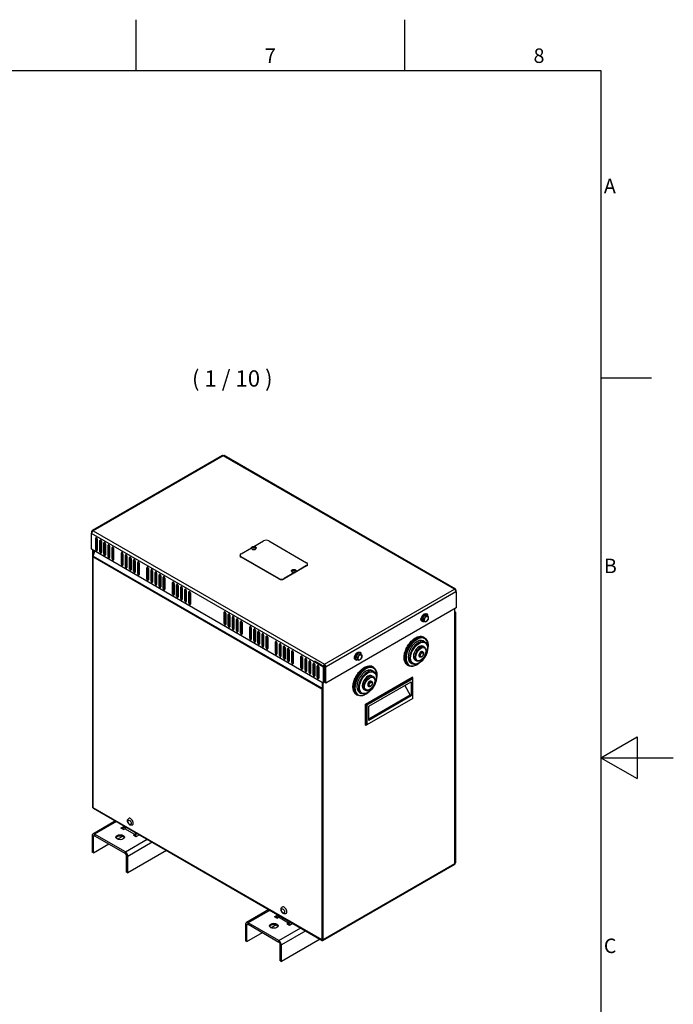
# Model space of a CAD drawing. Units: millimetres. Extents: x 0 to 2376, y 0 to 1680.
# Drawn here: x 1653 to 2376, y 567 to 1656 of the extents above; entities that cross this region are included whole.
import ezdxf

# ---------------------------------------------------------------- set-up
doc = ezdxf.new("R2010")
doc.units = ezdxf.units.MM
doc.header["$LTSCALE"] = 8
for name, color, linetype, lineweight in [('Aristas tangentes visibles(ISO)', 7, 'Continuous', 25), ('Geometría del boceto(ISO)', 7, 'Continuous', 25), ('Visible Edges(ISO)', 7, 'Continuous', 25)]:
    doc.layers.add(name, color=color, linetype=linetype, lineweight=lineweight)
doc.layers.add('Symbols(ISO)', color=156, linetype='Continuous', lineweight=18, true_color=0x004080)
doc.styles.add('Texto normal (ISO)Texto grande', font='arial.ttf')
doc.styles.add('Texto notas y aclaraciones (ISO)', font='arial.ttf')

# ---------------------------------------------------------------- blocks, each defined once
blk = doc.blocks.new('Marcos MARCO POLYLUX')
at = {"layer": 'Geometría del boceto(ISO)'}
for p, q in [((222.75, 200), (222.75, 207)), ((259.88, 200), (259.88, 207)), ((10, 200), (287, 200)), ((287, 200), (287, 10)), ((287, 157.5), (294, 157.5)), ((287, 105), (292, 107.89)), ((292, 107.89), (292, 102.11)), ((287, 105), (297, 105)), ((287, 105), (292, 102.11))]:
    blk.add_line(p, q, dxfattribs=at)
at = {"layer": 'Symbols(ISO)', "color": 156, "true_color": 0x004080, "char_height": 2, "style": 'Texto notas y aclaraciones (ISO)'}
for s, insert, attachment_point in [('7', (241.31, 200.4), 8), ('8', (278.44, 200.4), 8), ('A', (287.4, 183.75), 4), ('B', (287.4, 131.25), 4), ('C', (287.4, 78.75), 4)]:
    blk.add_mtext(s, dxfattribs=dict(at, insert=insert, attachment_point=attachment_point))

msp = doc.modelspace()

# ---------------------------------------------------------------- linework, layer by layer
at = {"layer": 'Aristas tangentes visibles(ISO)'}
for p, q in [((1878.319, 1173.903), (1734.635, 1090.947)), ((2134.009, 1026.28), (1878.319, 1173.903)), ((1734.635, 1090.947), (1990.325, 943.324)), ((1988.628, 940.385), (1732.938, 1088.007)), ((1737.463, 1082.782), (1738.312, 1083.272)), ((1741.989, 1080.169), (1742.837, 1080.659)), ((1746.514, 1077.556), (1747.363, 1078.046)), ((1737.463, 1070.371), (1738.312, 1070.861)), ((1741.989, 1067.758), (1742.837, 1068.248)), ((1751.04, 1074.944), (1751.888, 1075.433)), ((1755.565, 1072.331), (1756.414, 1072.821)), ((1765.747, 1066.452), (1766.596, 1066.942)), ((1987.47, 915.877), (1734.269, 1062.063)), ((1734.269, 1062.063), (1734.269, 785.135)), ((1734.451, 1062.951), (1987.652, 916.766)), ((1746.514, 1065.146), (1747.363, 1065.635)), ((1751.04, 1062.533), (1751.888, 1063.023)), ((1755.565, 1059.92), (1756.414, 1060.41)), ((1770.273, 1063.839), (1771.121, 1064.329)), ((1774.798, 1061.226), (1775.647, 1061.716)), ((1779.324, 1058.614), (1780.172, 1059.103)), ((1783.849, 1056.001), (1784.698, 1056.491)), ((1898.118, 1061.88), (1898.118, 1062.206)), ((1765.747, 1054.041), (1766.596, 1054.531)), ((1770.273, 1051.428), (1771.121, 1051.918)), ((1774.798, 1048.816), (1775.647, 1049.306)), ((1779.324, 1046.203), (1780.172, 1046.693)), ((1794.032, 1050.122), (1794.88, 1050.612)), ((1798.557, 1047.509), (1799.406, 1047.999)), ((1803.083, 1044.896), (1803.931, 1045.386)), ((1970.526, 1052.408), (1970.526, 1052.082)), ((1783.849, 1043.59), (1784.698, 1044.08)), ((1794.032, 1037.711), (1794.88, 1038.201)), ((1798.557, 1035.098), (1799.406, 1035.588)), ((1807.608, 1042.284), (1808.457, 1042.774)), ((1812.134, 1039.671), (1812.982, 1040.161)), ((1822.316, 1033.792), (1823.165, 1034.282)), ((1939.979, 1038.038), (1939.979, 1037.711)), ((1945.635, 1037.711), (1945.635, 1038.038)), ((1803.083, 1032.486), (1803.931, 1032.976)), ((1807.608, 1029.873), (1808.457, 1030.363)), ((1812.134, 1027.26), (1812.982, 1027.75)), ((1826.842, 1031.179), (1827.69, 1031.669)), ((1831.367, 1028.567), (1832.216, 1029.056)), ((1835.892, 1025.954), (1836.741, 1026.444)), ((1840.418, 1023.341), (1841.266, 1023.831)), ((1990.325, 943.324), (2134.009, 1026.28)), ((2135.706, 1023.341), (1992.022, 940.385)), ((1822.316, 1021.381), (1823.165, 1021.871)), ((1826.842, 1018.769), (1827.69, 1019.258)), ((1831.367, 1016.156), (1832.216, 1016.646)), ((1835.892, 1013.543), (1836.741, 1014.033)), ((1840.418, 1010.93), (1841.266, 1011.42)), ((1879.45, 1000.806), (1880.299, 1001.296)), ((1883.976, 998.193), (1884.824, 998.683)), ((1888.501, 995.58), (1889.35, 996.07)), ((1893.027, 992.967), (1893.875, 993.457)), ((1897.552, 990.354), (1898.401, 990.844)), ((2134.548, 723.081), (2134.548, 1000.009)), ((1879.45, 988.395), (1880.299, 988.885)), ((1883.976, 985.782), (1884.824, 986.272)), ((1888.501, 983.169), (1889.35, 983.659)), ((1893.027, 980.557), (1893.875, 981.046)), ((1907.735, 984.476), (1908.583, 984.966)), ((1912.26, 981.863), (1913.109, 982.353)), ((1897.552, 977.944), (1898.401, 978.434)), ((1907.735, 972.065), (1908.583, 972.555)), ((1912.26, 969.452), (1913.109, 969.942)), ((1916.785, 979.25), (1917.634, 979.74)), ((1921.311, 976.637), (1922.159, 977.127)), ((1925.836, 974.025), (1926.685, 974.514)), ((1916.785, 966.839), (1917.634, 967.329)), ((1921.311, 964.227), (1922.159, 964.716)), ((1925.836, 961.614), (1926.685, 962.104)), ((1936.019, 968.146), (1936.867, 968.636)), ((1940.544, 965.533), (1941.393, 966.023)), ((1945.07, 962.92), (1945.918, 963.41)), ((1949.595, 960.307), (1950.444, 960.797)), ((1954.121, 957.695), (1954.969, 958.185)), ((1936.019, 955.735), (1936.867, 956.225)), ((1940.544, 953.122), (1941.393, 953.612)), ((1945.07, 950.509), (1945.918, 950.999)), ((1949.595, 947.897), (1950.444, 948.387)), ((1964.303, 951.816), (1965.152, 952.306)), ((1968.829, 949.203), (1969.677, 949.693)), ((1954.121, 945.284), (1954.969, 945.774)), ((1964.303, 939.405), (1965.152, 939.895)), ((1968.829, 936.792), (1969.677, 937.282)), ((1973.354, 946.59), (1974.203, 947.08)), ((1977.88, 943.977), (1978.728, 944.467)), ((1982.405, 941.365), (1983.254, 941.855)), ((1987.47, 942.229), (1987.527, 942.262)), ((1987.47, 942.103), (1987.47, 942.229)), ((1991.13, 941.207), (1989.725, 940.395)), ((1973.354, 934.18), (1974.203, 934.669)), ((1977.88, 931.567), (1978.728, 932.057)), ((1982.405, 928.954), (1983.254, 929.444)), ((1988.149, 916.269), (1987.47, 915.877)), ((1987.652, 916.766), (1988.149, 916.722)), ((1734.269, 785.135), (1987.47, 638.95)), ((1760.407, 769.395), (1736.249, 755.447)), ((1734.835, 752.998), (1733.42, 753.814)), ((1736.249, 753.814), (1734.835, 752.998)), ((1736.249, 755.447), (1736.249, 753.814)), ((1780.797, 755.202), (1769.766, 761.571)), ((1780.797, 753.569), (1780.797, 755.202)), ((1770.19, 735.851), (1794.348, 749.799)), ((1800.005, 746.533), (1773.018, 730.952)), ((1770.19, 734.218), (1770.19, 735.851)), ((1773.018, 730.952), (1771.604, 731.769)), ((1988.827, 638.95), (2134.548, 723.081)), ((1930.113, 671.415), (1905.955, 657.468)), ((1904.54, 655.018), (1903.126, 655.835)), ((1905.955, 655.835), (1904.54, 655.018)), ((1905.955, 657.468), (1905.955, 655.835)), ((1950.502, 657.223), (1939.471, 663.591)), ((1950.502, 655.59), (1950.502, 657.223)), ((1939.896, 637.872), (1964.054, 651.819)), ((1969.711, 648.553), (1942.724, 632.973)), ((1939.896, 636.239), (1939.896, 637.872)), ((1942.724, 632.973), (1941.31, 633.789)), ((1987.47, 638.95), (1988.149, 639.341)), ((1987.47, 638.166), (1987.47, 638.3)), ((1988.149, 639.341), (1988.827, 638.95)), ((1988.827, 638.3), (1988.827, 638.166))]:
    msp.add_line(p, q, dxfattribs=at)
for centre, major_axis in [((1912.26, 1072.527), (-1.64, 0)), ((1956.383, 1047.052), (-1.64, 0)), ((2094.893, 955.652), (6.6, 11.432)), ((2096.873, 954.509), (4, 6.928)), ((2098.005, 953.856), (1.2, 2.078)), ((2038.325, 922.992), (6.6, 11.432)), ((2040.305, 921.849), (4, 6.928)), ((2041.436, 921.196), (1.2, 2.078)), ((1774.829, 768.577), (1.26, -2.182)), ((1944.534, 670.597), (1.26, -2.182))]:
    msp.add_ellipse(centre, major_axis=major_axis, ratio=0.57735027, dxfattribs=at)
for centre, major_axis, start_param, end_param in [((2091.217, 957.775), (-8.9, -15.415), 3.14159265, 6.28318531), ((2092.065, 957.285), (8.9, 15.415), 0, 3.14159265), ((2092.631, 956.959), (-8.5, -14.722), 2.17816219, 7.24661577), ((2094.328, 955.979), (7, 12.124), 0, 3.14159265), ((2096.308, 954.836), (4.4, 7.621), 0, 3.14159263), ((2097.439, 954.183), (1.6, 2.771), 0, 3.14159265), ((2034.648, 925.115), (-8.9, -15.415), 3.14159265, 6.28318531), ((2035.497, 924.625), (8.9, 15.415), 0, 3.14159265), ((2036.062, 924.299), (-8.5, -14.722), 2.17816219, 7.24661577), ((2037.759, 923.319), (7, 12.124), 0, 3.14159265), ((2039.739, 922.176), (4.4, 7.621), 0, 3.14159265), ((2040.871, 921.523), (1.6, 2.771), 0, 3.14159265)]:
    msp.add_ellipse(centre, major_axis=major_axis, ratio=0.57735027, start_param=start_param, end_param=end_param, dxfattribs=at)
at = {"layer": 'Visible Edges(ISO)'}
for p, q in [((1877.119, 1174.022), (1733.435, 1091.066)), ((2135.209, 1026.399), (1879.519, 1174.022)), ((1732.938, 1089.967), (1732.689, 1089.824)), ((1733.317, 1089.461), (1732.689, 1089.824)), ((1732.689, 1089.824), (1732.689, 1088.151)), ((1733.435, 1089.68), (1732.938, 1089.967)), ((1732.956, 1088.305), (1732.689, 1088.151)), ((1732.689, 1070.515), (1732.689, 1088.151)), ((1732.689, 1088.151), (1732.938, 1088.007)), ((1737.463, 1070.371), (1737.463, 1082.782)), ((1738.312, 1083.272), (1738.312, 1070.861)), ((1739.16, 1081.802), (1739.16, 1069.391)), ((1741.989, 1067.758), (1741.989, 1080.169)), ((1742.837, 1080.659), (1742.837, 1068.248)), ((1743.686, 1079.189), (1743.686, 1066.779)), ((1747.363, 1078.046), (1747.363, 1065.635)), ((1912.307, 1073.664), (1923.008, 1079.842)), ((1928.665, 1079.842), (1970.526, 1055.674)), ((1988.876, 922.605), (1732.689, 1070.515)), ((1734.269, 1063.63), (1734.269, 1069.603)), ((1734.451, 1062.951), (1736.526, 1068.299)), ((1734.948, 1064.232), (1734.948, 1069.211)), ((1738.312, 1072.902), (1739.16, 1075.089)), ((1746.514, 1065.146), (1746.514, 1077.556)), ((1748.211, 1076.577), (1748.211, 1064.166)), ((1751.04, 1062.533), (1751.04, 1074.944)), ((1751.888, 1075.433), (1751.888, 1063.023)), ((1752.737, 1073.964), (1752.737, 1061.553)), ((1755.565, 1059.92), (1755.565, 1072.331)), ((1756.414, 1072.821), (1756.414, 1060.41)), ((1757.262, 1071.351), (1757.262, 1058.94)), ((1766.596, 1066.942), (1766.596, 1054.531)), ((1898.118, 1065.472), (1909.645, 1072.127)), ((1733.707, 1062.846), (1733.707, 785.919)), ((1734.633, 1063.42), (1734.269, 1063.63)), ((1765.747, 1054.041), (1765.747, 1066.452)), ((1767.445, 1065.472), (1767.445, 1053.061)), ((1770.273, 1051.428), (1770.273, 1063.839)), ((1771.121, 1064.329), (1771.121, 1051.918)), ((1771.97, 1062.859), (1771.97, 1050.449)), ((1774.798, 1048.816), (1774.798, 1061.226)), ((1775.647, 1061.716), (1775.647, 1049.306)), ((1776.496, 1060.247), (1776.496, 1047.836)), ((1779.324, 1046.203), (1779.324, 1058.614)), ((1780.172, 1059.103), (1780.172, 1046.693)), ((1781.021, 1057.634), (1781.021, 1045.223)), ((1783.849, 1043.59), (1783.849, 1056.001)), ((1784.698, 1056.491), (1784.698, 1044.08)), ((1896.946, 1063.513), (1896.946, 1063.839)), ((1939.979, 1038.038), (1898.118, 1062.206)), ((1939.979, 1037.711), (1898.118, 1061.88)), ((1785.546, 1055.021), (1785.546, 1042.61)), ((1794.032, 1037.711), (1794.032, 1050.122)), ((1794.88, 1050.612), (1794.88, 1038.201)), ((1795.729, 1049.142), (1795.729, 1036.731)), ((1798.557, 1035.098), (1798.557, 1047.509)), ((1799.406, 1047.999), (1799.406, 1035.588)), ((1800.254, 1046.529), (1800.254, 1034.119)), ((1803.931, 1045.386), (1803.931, 1032.976)), ((1970.526, 1052.082), (1945.635, 1037.711)), ((1970.526, 1052.408), (1958.924, 1045.71)), ((1971.697, 1053.715), (1971.697, 1054.041)), ((1803.083, 1032.486), (1803.083, 1044.896)), ((1804.78, 1043.917), (1804.78, 1031.506)), ((1807.608, 1029.873), (1807.608, 1042.284)), ((1808.457, 1042.774), (1808.457, 1030.363)), ((1809.305, 1041.304), (1809.305, 1028.893)), ((1812.134, 1027.26), (1812.134, 1039.671)), ((1812.982, 1040.161), (1812.982, 1027.75)), ((1813.831, 1038.691), (1813.831, 1026.28)), ((1823.165, 1034.282), (1823.165, 1021.871)), ((1957.237, 1044.736), (1945.635, 1038.038)), ((1822.316, 1021.381), (1822.316, 1033.792)), ((1824.013, 1032.812), (1824.013, 1020.402)), ((1826.842, 1018.769), (1826.842, 1031.179)), ((1827.69, 1031.669), (1827.69, 1019.258)), ((1828.539, 1030.199), (1828.539, 1017.789)), ((1831.367, 1016.156), (1831.367, 1028.567)), ((1832.216, 1029.056), (1832.216, 1016.646)), ((1833.064, 1027.587), (1833.064, 1015.176)), ((1835.892, 1013.543), (1835.892, 1025.954)), ((1836.741, 1026.444), (1836.741, 1014.033)), ((1837.59, 1024.974), (1837.59, 1012.563)), ((1840.418, 1010.93), (1840.418, 1023.341)), ((1841.266, 1023.831), (1841.266, 1011.42)), ((2135.209, 1025.014), (2135.706, 1025.301)), ((2135.327, 1024.795), (2135.954, 1025.157)), ((2135.687, 1023.638), (2135.954, 1023.484)), ((2135.954, 1025.157), (2135.706, 1025.301)), ((2135.706, 1023.341), (2135.954, 1023.484)), ((2135.954, 1023.484), (2135.954, 1025.157)), ((2135.954, 1023.484), (2135.954, 1005.848)), ((1842.115, 1022.361), (1842.115, 1009.95)), ((2135.954, 1005.848), (1991.773, 922.605)), ((2134.548, 1000.009), (2134.548, 1005.036)), ((1879.45, 988.395), (1879.45, 1000.806)), ((1880.299, 1001.296), (1880.299, 988.885)), ((1881.147, 999.826), (1881.147, 987.415)), ((1883.976, 985.782), (1883.976, 998.193)), ((1884.824, 998.683), (1884.824, 986.272)), ((1885.673, 997.213), (1885.673, 984.802)), ((1888.501, 983.169), (1888.501, 995.58)), ((1889.35, 996.07), (1889.35, 983.659)), ((1890.198, 994.6), (1890.198, 982.189)), ((1893.027, 980.557), (1893.027, 992.967)), ((1893.875, 993.457), (1893.875, 981.046)), ((1894.724, 991.987), (1894.724, 979.577)), ((1898.401, 990.844), (1898.401, 978.434)), ((2097.165, 994.359), (2097.137, 994.375)), ((2097.924, 991.149), (2098.716, 990.692)), ((2098.936, 994.541), (2101.199, 997.356)), ((2098.936, 994.541), (2100.431, 993.678)), ((2098.936, 991.524), (2098.936, 994.541)), ((2098.936, 991.524), (2100.431, 990.661)), ((2101.199, 997.356), (2102.694, 996.493)), ((2101.199, 997.356), (2103.462, 997.154)), ((2102.324, 998.77), (2103.116, 998.313)), ((2102.544, 998.643), (2102.613, 998.683)), ((2103.462, 997.154), (2104.957, 996.291)), ((2135.11, 1000.793), (2135.11, 723.865)), ((1897.552, 977.944), (1897.552, 990.354)), ((1899.249, 989.375), (1899.249, 976.964)), ((1907.735, 972.065), (1907.735, 984.476)), ((1908.583, 984.966), (1908.583, 972.555)), ((1909.432, 983.496), (1909.432, 971.085)), ((1912.26, 969.452), (1912.26, 981.863)), ((1913.109, 982.353), (1913.109, 969.942)), ((1913.957, 980.883), (1913.957, 968.472)), ((1916.785, 966.839), (1916.785, 979.25)), ((1917.634, 979.74), (1917.634, 967.329)), ((1918.483, 978.27), (1918.483, 965.86)), ((1921.311, 964.227), (1921.311, 976.637)), ((1922.159, 977.127), (1922.159, 964.716)), ((1923.008, 975.658), (1923.008, 963.247)), ((1925.836, 961.614), (1925.836, 974.025)), ((1926.685, 974.514), (1926.685, 962.104)), ((1927.534, 973.045), (1927.534, 960.634)), ((2099.631, 969.083), (2101.328, 968.103)), ((2100.117, 973.19), (2100.965, 972.7)), ((1936.019, 955.735), (1936.019, 968.146)), ((1936.867, 968.636), (1936.867, 956.225)), ((1937.716, 967.166), (1937.716, 954.755)), ((1940.544, 953.122), (1940.544, 965.533)), ((1941.393, 966.023), (1941.393, 953.612)), ((1942.241, 964.553), (1942.241, 952.142)), ((1945.07, 950.509), (1945.07, 962.92)), ((1945.918, 963.41), (1945.918, 950.999)), ((1946.767, 961.94), (1946.767, 949.53)), ((1949.595, 947.897), (1949.595, 960.307)), ((1950.444, 960.797), (1950.444, 948.387)), ((1951.292, 959.328), (1951.292, 946.917)), ((1954.969, 958.185), (1954.969, 945.774)), ((2099.293, 963.273), (2100.708, 962.457)), ((1954.121, 945.284), (1954.121, 957.695)), ((1955.818, 956.715), (1955.818, 944.304)), ((1964.303, 939.405), (1964.303, 951.816)), ((1965.152, 952.306), (1965.152, 939.895)), ((1966, 950.836), (1966, 938.425)), ((1968.829, 936.792), (1968.829, 949.203)), ((1969.677, 949.693), (1969.677, 937.282)), ((1970.526, 948.223), (1970.526, 935.812)), ((2023.625, 951.901), (2023.598, 951.917)), ((2024.385, 948.691), (2025.177, 948.234)), ((2025.397, 952.083), (2027.66, 954.898)), ((2025.397, 952.083), (2026.892, 951.22)), ((2025.397, 949.066), (2025.397, 952.083)), ((2025.397, 949.066), (2026.892, 948.203)), ((2027.66, 954.898), (2029.155, 954.035)), ((2027.66, 954.898), (2029.923, 954.696)), ((2028.785, 956.312), (2029.577, 955.855)), ((2029.005, 956.185), (2029.074, 956.225)), ((2029.923, 954.696), (2031.418, 953.833)), ((2090.493, 948.031), (2091.908, 947.215)), ((2095.273, 951.738), (2095.839, 951.411)), ((2098.473, 957.28), (2099.039, 956.954)), ((1973.354, 934.18), (1973.354, 946.59)), ((1974.203, 947.08), (1974.203, 934.669)), ((1975.051, 945.61), (1975.051, 933.2)), ((1977.88, 931.567), (1977.88, 943.977)), ((1978.728, 944.467), (1978.728, 932.057)), ((1979.494, 946.834), (1979.551, 946.867)), ((1987.47, 942.229), (1979.494, 946.834)), ((1979.494, 946.708), (1979.494, 946.834)), ((1979.577, 942.998), (1979.577, 930.587)), ((1982.405, 928.954), (1982.405, 941.365)), ((1983.254, 941.855), (1983.254, 929.444)), ((1984.102, 940.385), (1984.102, 927.974)), ((1989.476, 940.875), (1988.628, 940.385)), ((1988.628, 940.385), (1988.876, 940.241)), ((1989.725, 940.731), (1988.876, 940.241)), ((1988.876, 940.241), (1988.876, 922.605)), ((1989.476, 940.875), (1989.725, 940.731)), ((1989.725, 940.731), (1989.725, 923.095)), ((1990.325, 942.344), (1990.325, 943.324)), ((1991.173, 940.875), (1990.925, 940.731)), ((1990.925, 940.731), (1990.925, 923.095)), ((1990.925, 940.731), (1991.773, 940.241)), ((1991.173, 940.875), (1992.022, 940.385)), ((1991.773, 940.241), (1992.022, 940.385)), ((1991.773, 922.605), (1991.773, 940.241)), ((2043.062, 936.423), (2044.759, 935.443)), ((2043.548, 940.531), (2044.397, 940.041)), ((2082.317, 942.36), (2083.165, 941.87)), ((2085.631, 944.834), (2087.328, 943.854)), ((2035.525, 899.069), (2087.455, 929.051)), ((2088.02, 928.724), (2036.09, 898.742)), ((2088.02, 927.418), (2037.222, 898.089)), ((2038.466, 900.767), (2086.267, 928.365)), ((2042.725, 930.613), (2044.139, 929.797)), ((2088.02, 928.724), (2087.455, 929.051)), ((2088.02, 927.418), (2088.02, 928.724)), ((2088.02, 905.536), (2088.02, 927.418)), ((1987.47, 915.877), (1987.47, 638.95)), ((1988.149, 918.047), (1987.652, 916.766)), ((1988.149, 639.341), (1988.149, 923.025)), ((1988.149, 639.341), (1988.149, 916.269)), ((1988.827, 638.95), (1988.827, 922.633)), ((1989.725, 923.095), (1988.876, 922.605)), ((1990.925, 923.095), (1991.773, 922.605)), ((2033.925, 915.371), (2035.339, 914.555)), ((2038.705, 919.078), (2039.271, 918.751)), ((2039.202, 896.952), (2086.04, 923.994)), ((2041.905, 924.621), (2042.471, 924.294)), ((2079.043, 919.954), (2084.909, 909.044)), ((2086.04, 923.994), (2086.04, 908.391)), ((2025.748, 909.7), (2026.597, 909.21)), ((2029.062, 912.174), (2030.759, 911.195)), ((2088.02, 905.536), (2037.222, 876.207)), ((2084.909, 909.044), (2039.202, 882.655)), ((2086.04, 908.391), (2039.202, 881.349)), ((2086.04, 908.391), (2084.909, 909.044)), ((2035.525, 899.069), (2036.09, 898.742)), ((2035.525, 875.881), (2035.525, 899.069)), ((2036.09, 875.554), (2036.09, 898.742)), ((2036.09, 898.742), (2037.222, 898.089)), ((2037.222, 898.089), (2037.222, 876.207)), ((2039.202, 881.349), (2039.202, 896.952)), ((2036.09, 875.554), (2035.525, 875.881)), ((2037.222, 876.207), (2036.09, 875.554)), ((1734.907, 784.118), (1987.867, 638.071)), ((1759.235, 770.071), (1734.249, 755.645)), ((1765.24, 762.224), (1769.034, 764.414)), ((1768.069, 760.591), (1765.24, 762.224)), ((1770.448, 763.598), (1766.655, 761.408)), ((1733.42, 753.814), (1733.42, 735.525)), ((1734.835, 734.708), (1734.835, 752.998)), ((1770.19, 735.851), (1736.249, 755.447)), ((1736.249, 753.814), (1770.19, 734.218)), ((1761.434, 750.065), (1766.602, 753.049)), ((1768.069, 760.591), (1769.766, 761.571)), ((1780.797, 755.202), (1779.1, 754.223)), ((1781.928, 752.59), (1779.1, 754.223)), ((1780.514, 753.406), (1780.797, 753.569)), ((1785.721, 754.78), (1781.928, 752.59)), ((1734.835, 734.708), (1752.088, 744.67)), ((1734.835, 734.708), (1733.42, 735.525)), ((1771.604, 713.479), (1771.604, 731.769)), ((1815.844, 737.388), (1773.018, 712.663)), ((1773.018, 712.663), (1773.018, 730.952)), ((1988.43, 638.071), (2133.91, 722.064)), ((1771.604, 713.479), (1773.018, 712.663)), ((1928.941, 672.092), (1903.955, 657.666)), ((1934.946, 664.245), (1938.739, 666.435)), ((1937.774, 662.612), (1934.946, 664.245)), ((1940.154, 665.618), (1936.36, 663.428)), ((1903.126, 655.835), (1903.126, 637.545)), ((1904.54, 636.729), (1904.54, 655.018)), ((1939.896, 637.872), (1905.955, 657.468)), ((1905.955, 655.835), (1939.896, 636.239)), ((1931.139, 652.086), (1936.307, 655.069)), ((1937.774, 662.612), (1939.471, 663.591)), ((1950.502, 657.223), (1948.805, 656.243)), ((1951.634, 654.61), (1948.805, 656.243)), ((1950.219, 655.426), (1950.502, 655.59)), ((1955.427, 656.8), (1951.634, 654.61)), ((1904.54, 636.729), (1921.794, 646.69)), ((1979.494, 642.905), (1979.494, 642.771)), ((1979.494, 642.771), (1987.47, 638.166)), ((1988.827, 638.166), (1996.804, 642.771)), ((1996.804, 642.905), (1996.804, 642.771)), ((1904.54, 636.729), (1903.126, 637.545)), ((1941.31, 615.5), (1941.31, 633.789)), ((1985.433, 639.341), (1942.724, 614.683)), ((1942.724, 614.683), (1942.724, 632.973)), ((1941.31, 615.5), (1942.724, 614.683))]:
    msp.add_line(p, q, dxfattribs=at)
for centre, major_axis, start_param, end_param in [((1878.319, 1171.943), (-1.2, 2.078), 5.49778714, 6.28318531), ((1878.319, 1171.943), (1.2, 2.078), 0, 0.78539816), ((1734.635, 1088.987), (-1.2, 2.078), 5.49778714, 7.06858347), ((1734.635, 1088.987), (1.2, 2.078), 0.78539816, 2.35619449), ((1738.312, 1082.292), (-0.6, 1.039), 3.92699082, 7.06858347), ((1742.837, 1079.679), (-0.6, 1.039), 3.92699082, 7.06858347), ((1747.363, 1077.066), (-0.6, 1.039), 3.92699082, 7.06858347), ((1925.836, 1078.209), (4, 0), 0.78539816, 2.35619449), ((1738.312, 1069.881), (0.6, -1.039), 3.92699082, 7.06858347), ((1739.16, 1070.371), (0.6, -1.039), 3.92699082, 5.49778714), ((1742.837, 1067.268), (0.6, -1.039), 3.92699082, 7.06858347), ((1743.686, 1067.758), (0.6, -1.039), 3.92699082, 5.49778714), ((1751.888, 1074.454), (-0.6, 1.039), 3.92699082, 7.06858347), ((1756.414, 1071.841), (-0.6, 1.039), 3.92699082, 7.06858347), ((1766.596, 1065.962), (-0.6, 1.039), 3.92699082, 7.06858347), ((1912.26, 1071.678), (2.68, 0), 3.14159265, 6.28318531), ((1735.627, 1062.846), (-1.92, 0), 5.49778714, 7.06858347), ((1735.627, 1062.846), (0.96, 1.663), 1.83259571, 2.35619449), ((1747.363, 1064.656), (0.6, -1.039), 3.92699082, 7.06858347), ((1748.211, 1065.146), (0.6, -1.039), 3.92699082, 5.49778714), ((1751.888, 1062.043), (0.6, -1.039), 3.92699082, 7.06858347), ((1752.737, 1062.533), (0.6, -1.039), 3.92699082, 5.49778714), ((1756.414, 1059.43), (0.6, -1.039), 3.92699082, 7.06858347), ((1757.262, 1059.92), (0.6, -1.039), 3.92699082, 5.49778714), ((1771.121, 1063.349), (-0.6, 1.039), 3.92699082, 7.06858347), ((1775.647, 1060.736), (-0.6, 1.039), 3.92699082, 7.06858347), ((1780.172, 1058.124), (-0.6, 1.039), 3.92699082, 7.06858347), ((1784.698, 1055.511), (-0.6, 1.039), 3.92699082, 7.06858347), ((1900.946, 1063.839), (-4, 0), 5.49778714, 7.06858347), ((1900.946, 1063.513), (-4, 0), 0, 0.78539816), ((1766.596, 1053.551), (0.6, -1.039), 3.92699082, 7.06858347), ((1767.445, 1054.041), (0.6, -1.039), 3.92699082, 5.49778714), ((1771.121, 1050.939), (0.6, -1.039), 3.92699082, 7.06858347), ((1771.97, 1051.428), (0.6, -1.039), 3.92699082, 5.49778714), ((1775.647, 1048.326), (0.6, -1.039), 3.92699082, 7.06858347), ((1776.496, 1048.816), (0.6, -1.039), 3.92699082, 5.49778714), ((1780.172, 1045.713), (0.6, -1.039), 3.92699082, 7.06858347), ((1781.021, 1046.203), (0.6, -1.039), 3.92699082, 5.49778714), ((1794.88, 1049.632), (-0.6, 1.039), 3.92699082, 7.06858347), ((1799.406, 1047.019), (-0.6, 1.039), 3.92699082, 7.06858347), ((1803.931, 1044.407), (-0.6, 1.039), 3.92699082, 7.06858347), ((1956.383, 1046.203), (2.68, 0), 3.14159265, 6.28318531), ((1967.697, 1054.041), (4, 0), 5.49778714, 7.06858347), ((1967.697, 1053.715), (4, 0), 5.49778714, 6.28318531), ((1784.698, 1043.1), (0.6, -1.039), 3.92699082, 7.06858347), ((1785.546, 1043.59), (0.6, -1.039), 3.92699082, 5.49778714), ((1794.88, 1037.221), (0.6, -1.039), 3.92699082, 7.06858347), ((1795.729, 1037.711), (0.6, -1.039), 3.92699082, 5.49778714), ((1799.406, 1034.609), (0.6, -1.039), 3.92699082, 7.06858347), ((1800.254, 1035.098), (0.6, -1.039), 3.92699082, 5.49778714), ((1808.457, 1041.794), (-0.6, 1.039), 3.92699082, 7.06858347), ((1812.982, 1039.181), (-0.6, 1.039), 3.92699082, 7.06858347), ((1823.165, 1033.302), (-0.6, 1.039), 3.92699082, 7.06858347), ((1942.807, 1039.671), (-4, 0), 0.78539816, 2.35619449), ((1942.807, 1039.344), (4, 0), 3.92699082, 5.49778714), ((1803.931, 1031.996), (0.6, -1.039), 3.92699082, 7.06858347), ((1804.78, 1032.486), (0.6, -1.039), 3.92699082, 5.49778714), ((1808.457, 1029.383), (0.6, -1.039), 3.92699082, 7.06858347), ((1809.305, 1029.873), (0.6, -1.039), 3.92699082, 5.49778714), ((1812.982, 1026.77), (0.6, -1.039), 3.92699082, 7.06858347), ((1813.831, 1027.26), (0.6, -1.039), 3.92699082, 5.49778714), ((1827.69, 1030.689), (-0.6, 1.039), 3.92699082, 7.06858347), ((1832.216, 1028.077), (-0.6, 1.039), 3.92699082, 7.06858347), ((1836.741, 1025.464), (-0.6, 1.039), 3.92699082, 7.06858347), ((1841.266, 1022.851), (-0.6, 1.039), 3.92699082, 7.06858347), ((2134.009, 1024.321), (1.2, 2.078), 5.49778714, 7.06858347), ((2134.009, 1024.321), (1.2, -2.078), 0.78539816, 2.35619449), ((1823.165, 1020.891), (0.6, -1.039), 3.92699082, 7.06858347), ((1824.013, 1021.381), (0.6, -1.039), 3.92699082, 5.49778714), ((1827.69, 1018.279), (0.6, -1.039), 3.92699082, 7.06858347), ((1828.539, 1018.769), (0.6, -1.039), 3.92699082, 5.49778714), ((1832.216, 1015.666), (0.6, -1.039), 3.92699082, 7.06858347), ((1833.064, 1016.156), (0.6, -1.039), 3.92699082, 5.49778714), ((1836.741, 1013.053), (0.6, -1.039), 3.92699082, 7.06858347), ((1837.59, 1013.543), (0.6, -1.039), 3.92699082, 5.49778714), ((1841.266, 1010.44), (0.6, -1.039), 3.92699082, 7.06858347), ((1842.115, 1010.93), (0.6, -1.039), 3.92699082, 5.49778714), ((2133.19, 1000.793), (1.92, 0), 5.49778714, 7.06858347), ((1880.299, 1000.316), (-0.6, 1.039), 3.92699082, 7.06858347), ((1884.824, 997.703), (-0.6, 1.039), 3.92699082, 7.06858347), ((1889.35, 995.09), (-0.6, 1.039), 3.92699082, 7.06858347), ((1893.875, 992.477), (-0.6, 1.039), 3.92699082, 7.06858347), ((1898.401, 989.865), (-0.6, 1.039), 3.92699082, 7.06858347), ((2098.653, 994.11), (-1.4, -2.425), 4.59265597, 6.40291832), ((2100.124, 994.96), (-2.2, -3.811), 3.14159265, 6.28318531), ((2097.805, 994.6), (-1.4, -2.425), 0.30788709, 0.46936255), ((2098.457, 995.922), (-1.05, -1.819), 5.83776362, 6.00562427), ((2100.916, 994.502), (-2.2, -3.811), 2.51694175, 6.90783621), ((2100.916, 994.502), (1.34, 2.321), 1.1682015, 1.44979238), ((2102.896, 993.359), (-1.6, -2.771), 4.45058959, 5.49778714), ((2102.896, 993.359), (-1.6, -2.771), 5.49778714, 6.54498469), ((2102.896, 993.359), (1.6, 2.771), 0.26179939, 1.30899694), ((2102.896, 993.359), (-1.6, -2.771), 0.26179939, 1.30899694), ((2102.613, 996.397), (1.4, 2.425), 5.10841746, 7.06858347), ((2101.765, 996.886), (1.4, 2.425), 5.3473943, 5.97529822), ((2102.896, 993.359), (1.6, 2.771), 5.49778714, 6.54498469), ((2102.896, 993.359), (1.6, 2.771), 4.45058959, 5.49778714), ((1880.299, 987.905), (0.6, -1.039), 3.92699082, 7.06858347), ((1881.147, 988.395), (0.6, -1.039), 3.92699082, 5.49778714), ((1884.824, 985.292), (0.6, -1.039), 3.92699082, 7.06858347), ((1885.673, 985.782), (0.6, -1.039), 3.92699082, 5.49778714), ((1889.35, 982.679), (0.6, -1.039), 3.92699082, 7.06858347), ((1890.198, 983.169), (0.6, -1.039), 3.92699082, 5.49778714), ((1893.875, 980.067), (0.6, -1.039), 3.92699082, 7.06858347), ((1894.724, 980.557), (0.6, -1.039), 3.92699082, 5.49778714), ((1908.583, 983.986), (-0.6, 1.039), 3.92699082, 7.06858347), ((1913.109, 981.373), (-0.6, 1.039), 3.92699082, 7.06858347), ((1917.634, 978.76), (-0.6, 1.039), 3.92699082, 7.06858347), ((1898.401, 977.454), (0.6, -1.039), 3.92699082, 7.06858347), ((1899.249, 977.944), (0.6, -1.039), 3.92699082, 5.49778714), ((1908.583, 971.575), (0.6, -1.039), 3.92699082, 7.06858347), ((1909.432, 972.065), (0.6, -1.039), 3.92699082, 5.49778714), ((1913.109, 968.962), (0.6, -1.039), 3.92699082, 7.06858347), ((1913.957, 969.452), (0.6, -1.039), 3.92699082, 5.49778714), ((1922.159, 976.147), (-0.6, 1.039), 3.92699082, 7.06858347), ((1926.685, 973.535), (-0.6, 1.039), 3.92699082, 7.06858347), ((2092.631, 956.959), (-7, -12.124), 3.14159265, 6.28318531), ((1917.634, 966.349), (0.6, -1.039), 3.92699082, 7.06858347), ((1918.483, 966.839), (0.6, -1.039), 3.92699082, 5.49778714), ((1922.159, 963.737), (0.6, -1.039), 3.92699082, 7.06858347), ((1923.008, 964.227), (0.6, -1.039), 3.92699082, 5.49778714), ((1926.685, 961.124), (0.6, -1.039), 3.92699082, 7.06858347), ((1927.534, 961.614), (0.6, -1.039), 3.92699082, 5.49778714), ((1936.867, 967.656), (-0.6, 1.039), 3.92699082, 7.06858347), ((1941.393, 965.043), (-0.6, 1.039), 3.92699082, 7.06858347), ((1945.918, 962.43), (-0.6, 1.039), 3.92699082, 7.06858347), ((1950.444, 959.817), (-0.6, 1.039), 3.92699082, 7.06858347), ((1954.969, 957.205), (-0.6, 1.039), 3.92699082, 7.06858347), ((2094.893, 955.652), (-4.4, -7.621), 3.14159265, 6.28318531), ((1936.867, 955.245), (0.6, -1.039), 3.92699082, 7.06858347), ((1937.716, 955.735), (0.6, -1.039), 3.92699082, 5.49778714), ((1941.393, 952.632), (0.6, -1.039), 3.92699082, 7.06858347), ((1942.241, 953.122), (0.6, -1.039), 3.92699082, 5.49778714), ((1945.918, 950.02), (0.6, -1.039), 3.92699082, 7.06858347), ((1946.767, 950.509), (0.6, -1.039), 3.92699082, 5.49778714), ((1950.444, 947.407), (0.6, -1.039), 3.92699082, 7.06858347), ((1951.292, 947.897), (0.6, -1.039), 3.92699082, 5.49778714), ((1965.152, 951.326), (-0.6, 1.039), 3.92699082, 7.06858347), ((1969.677, 948.713), (-0.6, 1.039), 3.92699082, 7.06858347), ((1974.203, 946.1), (-0.6, 1.039), 3.92699082, 7.06858347), ((2025.114, 951.653), (-1.4, -2.425), 4.59265597, 6.40291832), ((2026.585, 952.502), (-2.2, -3.811), 3.14159263, 6.28318531), ((2024.266, 952.142), (-1.4, -2.425), 0.30788709, 0.46936255), ((2024.918, 953.464), (-1.05, -1.819), 5.83776362, 6.00562427), ((2027.377, 952.044), (-2.2, -3.811), 2.51694175, 6.90783621), ((2027.377, 952.044), (1.34, 2.321), 1.1682015, 1.44979238), ((2029.357, 950.901), (-1.6, -2.771), 4.45058959, 5.49778714), ((2029.357, 950.901), (-1.6, -2.771), 5.49778714, 6.54498469), ((2029.357, 950.901), (1.6, 2.771), 0.26179939, 1.30899694), ((2029.357, 950.901), (-1.6, -2.771), 0.26179939, 1.30899694), ((2029.074, 953.939), (1.4, 2.425), 5.10841746, 7.06858347), ((2028.226, 954.429), (1.4, 2.425), 5.3473943, 5.97529822), ((2029.357, 950.901), (1.6, 2.771), 5.49778714, 6.54498469), ((2029.357, 950.901), (1.6, 2.771), 4.45058959, 5.49778714), ((2096.873, 954.509), (-1.6, -2.771), 3.14159265, 6.28318531), ((1954.969, 944.794), (0.6, -1.039), 3.92699082, 7.06858347), ((1955.818, 945.284), (0.6, -1.039), 3.92699082, 5.49778714), ((1965.152, 938.915), (0.6, -1.039), 3.92699082, 7.06858347), ((1966, 939.405), (0.6, -1.039), 3.92699082, 5.49778714), ((1969.677, 936.302), (0.6, -1.039), 3.92699082, 7.06858347), ((1970.526, 936.792), (0.6, -1.039), 3.92699082, 5.49778714), ((1978.728, 943.488), (-0.6, 1.039), 3.92699082, 7.06858347), ((1983.254, 940.875), (-0.6, 1.039), 3.92699082, 7.06858347), ((1987.47, 940.661), (-0.96, 1.663), 5.09472027, 5.49778714), ((1990.325, 941.365), (-1.2, -2.078), 3.92699082, 5.49778714), ((1990.325, 941.365), (-0.6, -1.039), 3.92699082, 5.49778714), ((1990.325, 941.365), (-1.2, 2.078), 3.92699082, 5.49778714), ((1990.325, 941.365), (0.6, -1.039), 0.78539816, 2.35619449), ((2036.062, 924.299), (-7, -12.124), 3.14159265, 6.28318531), ((1974.203, 933.69), (0.6, -1.039), 3.92699082, 7.06858347), ((1975.051, 934.18), (0.6, -1.039), 3.92699082, 5.49778714), ((1978.728, 931.077), (0.6, -1.039), 3.92699082, 7.06858347), ((1979.577, 931.567), (0.6, -1.039), 3.92699082, 5.49778714), ((1983.254, 928.464), (0.6, -1.039), 3.92699082, 7.06858347), ((1984.102, 928.954), (0.6, -1.039), 3.92699082, 5.49778714), ((2038.325, 922.992), (-4.4, -7.621), 3.14159265, 6.28318531), ((1988.827, 916.661), (-0.96, -1.663), 4.97418837, 5.49778714), ((2040.305, 921.849), (-1.6, -2.771), 3.14159265, 6.28318531), ((1735.627, 785.919), (-1.92, 0), 0, 0.78539816), ((1776.017, 769.262), (-2.1, 3.637), 3.14159265, 6.28318531), ((1769.766, 763.204), (-1, -1.732), 0.78539816, 1.91885813), ((1736.249, 752.181), (-2, 3.464), 5.49778714, 7.06858347), ((1736.249, 752.181), (-1, 1.732), 5.49778714, 7.06858347), ((1764.533, 750.548), (4.8, 0), 0.29906603, 2.84252662), ((1780.797, 756.835), (-1, -1.732), 0.78539816, 1.91885813), ((1780.797, 756.835), (2, 3.464), 3.92699082, 4.88376486), ((1770.19, 732.585), (-2, 3.464), 3.92699082, 5.49778714), ((1770.19, 732.585), (-1, 1.732), 3.92699082, 5.49778714), ((2133.19, 723.865), (1.92, 0), 5.49778714, 6.28318531), ((1945.722, 671.283), (-2.1, 3.637), 3.14159265, 6.28318531), ((1939.471, 665.224), (-1, -1.732), 0.78539816, 1.91885813), ((1905.955, 654.202), (-2, 3.464), 5.49778714, 7.06858347), ((1905.955, 654.202), (-1, 1.732), 5.49778714, 7.06858347), ((1934.239, 652.569), (4.8, 0), 0.29906603, 2.84252662), ((1950.502, 658.856), (-1, -1.732), 0.78539816, 1.91885813), ((1950.502, 658.856), (2, 3.464), 3.92699082, 4.88376486), ((1939.896, 634.606), (-2, 3.464), 3.92699082, 5.49778714), ((1939.896, 634.606), (-1, 1.732), 3.92699082, 5.49778714), ((1988.827, 639.733), (-0.96, -1.663), 5.49778714, 7.06858347), ((1987.47, 639.733), (0.96, -1.663), 5.49778714, 7.06858347)]:
    msp.add_ellipse(centre, major_axis=major_axis, ratio=0.57735027, start_param=start_param, end_param=end_param, dxfattribs=at)
for centre in [(1764.533, 752.181), (1934.239, 654.202)]:
    msp.add_ellipse(centre, major_axis=(4.8, 0), ratio=0.57735027, dxfattribs=at)
for points, knots in [([(1909.58, 1071.678), (1909.58, 1071.866), (1909.615, 1072.053), (1909.743, 1072.409), (1909.84, 1072.575), (1910.093, 1072.894), (1910.256, 1073.036), (1910.653, 1073.305), (1910.895, 1073.415), (1911.421, 1073.584), (1911.708, 1073.636), (1912.286, 1073.675), (1912.576, 1073.662), (1913.144, 1073.572), (1913.422, 1073.494), (1913.945, 1073.261), (1914.193, 1073.107), (1914.581, 1072.723), (1914.733, 1072.512), (1914.9, 1072.079), (1914.94, 1071.879), (1914.94, 1071.678)], [2.35619449, 2.35619449, 2.35619449, 2.35619449, 2.56171095, 2.56171095, 2.78490879, 2.78490879, 3.06268401, 3.06268401, 3.41996497, 3.41996497, 3.81045801, 3.81045801, 4.19608604, 4.19608604, 4.58380677, 4.58380677, 4.96973811, 4.96973811, 5.27820908, 5.27820908, 5.49778714, 5.49778714, 5.49778714, 5.49778714]), ([(1953.703, 1046.203), (1953.703, 1046.391), (1953.738, 1046.579), (1953.867, 1046.935), (1953.964, 1047.1), (1954.217, 1047.419), (1954.38, 1047.562), (1954.776, 1047.83), (1955.018, 1047.94), (1955.544, 1048.109), (1955.832, 1048.161), (1956.41, 1048.2), (1956.7, 1048.188), (1957.268, 1048.097), (1957.546, 1048.02), (1958.069, 1047.787), (1958.316, 1047.632), (1958.704, 1047.249), (1958.856, 1047.037), (1959.024, 1046.604), (1959.063, 1046.404), (1959.063, 1046.203)], [2.35619449, 2.35619449, 2.35619449, 2.35619449, 2.56171095, 2.56171095, 2.78490879, 2.78490879, 3.06268401, 3.06268401, 3.41996497, 3.41996497, 3.81045801, 3.81045801, 4.19608604, 4.19608604, 4.58380677, 4.58380677, 4.96973811, 4.96973811, 5.27820908, 5.27820908, 5.49778714, 5.49778714, 5.49778714, 5.49778714]), ([(2082.317, 942.36), (2081.365, 942.909), (2080.559, 943.703), (2079.29, 945.709), (2078.844, 946.939), (2078.354, 949.74), (2078.331, 951.327), (2078.721, 954.665), (2079.139, 956.417), (2080.364, 959.9), (2081.171, 961.631), (2083.092, 964.904), (2084.205, 966.445), (2086.632, 969.192), (2087.946, 970.395), (2090.657, 972.341), (2092.053, 973.081), (2094.791, 974), (2096.135, 974.182), (2098.371, 973.955), (2099.296, 973.664), (2100.117, 973.19)], [3.92699082, 3.92699082, 3.92699082, 3.92699082, 4.22119154, 4.22119154, 4.53077935, 4.53077935, 4.85634795, 4.85634795, 5.18386246, 5.18386246, 5.51011552, 5.51011552, 5.83583425, 5.83583425, 6.16216912, 6.16216912, 6.48974479, 6.48974479, 6.81470051, 6.81470051, 7.06858347, 7.06858347, 7.06858347, 7.06858347]), ([(2100.965, 972.7), (2101.916, 972.151), (2102.723, 971.357), (2103.991, 969.351), (2104.437, 968.121), (2104.928, 965.321), (2104.951, 963.734), (2104.672, 961.347), (2104.546, 960.61), (2104.381, 959.865)], [0.78539816, 0.78539816, 0.78539816, 0.78539816, 1.07959889, 1.07959889, 1.3891867, 1.3891867, 1.71475529, 1.71475529, 1.85611932, 1.85611932, 1.85611932, 1.85611932]), ([(2101.328, 968.103), (2102.077, 967.671), (2102.714, 967.049), (2103.724, 965.484), (2104.081, 964.524), (2104.488, 962.332), (2104.516, 961.084), (2104.226, 958.456), (2103.904, 957.075), (2102.951, 954.331), (2102.321, 952.968), (2100.817, 950.39), (2099.944, 949.175), (2098.036, 947.008), (2097.002, 946.058), (2094.86, 944.518), (2093.754, 943.93), (2091.578, 943.202), (2090.505, 943.057), (2088.72, 943.244), (2087.983, 943.476), (2087.328, 943.854)], [0.78539816, 0.78539816, 0.78539816, 0.78539816, 1.07351385, 1.07351385, 1.37958806, 1.37958806, 1.70620331, 1.70620331, 2.03582376, 2.03582376, 2.36386649, 2.36386649, 2.69120207, 2.69120207, 3.01930802, 3.01930802, 3.34896812, 3.34896812, 3.67504335, 3.67504335, 3.92699082, 3.92699082, 3.92699082, 3.92699082]), ([(2100.708, 962.457), (2101.181, 962.184), (2101.586, 961.797), (2102.24, 960.832), (2102.476, 960.242), (2102.768, 958.884), (2102.801, 958.101), (2102.65, 956.447), (2102.459, 955.574), (2101.879, 953.841), (2101.491, 952.981), (2100.557, 951.353), (2100.013, 950.586), (2098.817, 949.212), (2098.164, 948.607), (2096.802, 947.622), (2096.092, 947.243), (2094.685, 946.777), (2093.984, 946.683), (2092.817, 946.814), (2092.336, 946.968), (2091.908, 947.215)], [0.78539816, 0.78539816, 0.78539816, 0.78539816, 1.05839599, 1.05839599, 1.35393161, 1.35393161, 1.68209887, 1.68209887, 2.01762583, 2.01762583, 2.35083911, 2.35083911, 2.68280535, 2.68280535, 3.01593641, 3.01593641, 3.35142177, 3.35142177, 3.68002839, 3.68002839, 3.92699082, 3.92699082, 3.92699082, 3.92699082]), ([(2099.039, 956.954), (2099.22, 956.849), (2099.379, 956.709), (2099.645, 956.371), (2099.746, 956.172), (2099.899, 955.71), (2099.936, 955.441), (2099.937, 954.852), (2099.889, 954.529), (2099.714, 953.884), (2099.586, 953.564), (2099.266, 952.957), (2099.076, 952.671), (2098.644, 952.152), (2098.403, 951.92), (2097.879, 951.535), (2097.595, 951.382), (2097.019, 951.204), (2096.727, 951.168), (2096.228, 951.237), (2096.023, 951.305), (2095.839, 951.411)], [0.78539816, 0.78539816, 0.78539816, 0.78539816, 1.01167233, 1.01167233, 1.26026598, 1.26026598, 1.56840527, 1.56840527, 1.92690361, 1.92690361, 2.2888824, 2.2888824, 2.64630485, 2.64630485, 3.00598785, 3.00598785, 3.36949049, 3.36949049, 3.69681003, 3.69681003, 3.92699082, 3.92699082, 3.92699082, 3.92699082]), ([(2025.748, 909.7), (2024.797, 910.249), (2023.99, 911.043), (2022.722, 913.05), (2022.276, 914.279), (2021.785, 917.08), (2021.762, 918.667), (2022.153, 922.005), (2022.57, 923.757), (2023.796, 927.24), (2024.602, 928.971), (2026.523, 932.244), (2027.636, 933.786), (2030.063, 936.532), (2031.378, 937.735), (2034.088, 939.681), (2035.485, 940.422), (2038.222, 941.34), (2039.566, 941.522), (2041.802, 941.295), (2042.727, 941.004), (2043.548, 940.531)], [3.92699082, 3.92699082, 3.92699082, 3.92699082, 4.22119154, 4.22119154, 4.53077935, 4.53077935, 4.85634795, 4.85634795, 5.18386246, 5.18386246, 5.51011552, 5.51011552, 5.83583425, 5.83583425, 6.16216912, 6.16216912, 6.48974479, 6.48974479, 6.81470051, 6.81470051, 7.06858347, 7.06858347, 7.06858347, 7.06858347]), ([(2044.397, 940.041), (2045.348, 939.491), (2046.154, 938.697), (2047.423, 936.691), (2047.869, 935.462), (2048.359, 932.661), (2048.382, 931.074), (2048.103, 928.687), (2047.977, 927.95), (2047.812, 927.205)], [0.78539816, 0.78539816, 0.78539816, 0.78539816, 1.07959889, 1.07959889, 1.3891867, 1.3891867, 1.71475529, 1.71475529, 1.85611932, 1.85611932, 1.85611932, 1.85611932]), ([(2095.989, 945.33), (2095.335, 944.731), (2094.664, 944.183), (2092.625, 942.72), (2091.228, 941.979), (2088.491, 941.061), (2087.147, 940.879), (2084.911, 941.106), (2083.986, 941.396), (2083.165, 941.87)], [2.85626966, 2.85626966, 2.85626966, 2.85626966, 3.02057647, 3.02057647, 3.34815213, 3.34815213, 3.67310786, 3.67310786, 3.92699082, 3.92699082, 3.92699082, 3.92699082]), ([(2044.759, 935.443), (2045.508, 935.011), (2046.145, 934.389), (2047.155, 932.824), (2047.513, 931.864), (2047.92, 929.672), (2047.947, 928.424), (2047.657, 925.796), (2047.335, 924.415), (2046.382, 921.671), (2045.752, 920.308), (2044.248, 917.73), (2043.376, 916.515), (2041.468, 914.349), (2040.433, 913.398), (2038.292, 911.858), (2037.185, 911.27), (2035.009, 910.542), (2033.937, 910.397), (2032.152, 910.584), (2031.414, 910.816), (2030.759, 911.195)], [0.78539816, 0.78539816, 0.78539816, 0.78539816, 1.07351385, 1.07351385, 1.37958806, 1.37958806, 1.70620331, 1.70620331, 2.03582376, 2.03582376, 2.36386649, 2.36386649, 2.69120207, 2.69120207, 3.01930802, 3.01930802, 3.34896812, 3.34896812, 3.67504335, 3.67504335, 3.92699082, 3.92699082, 3.92699082, 3.92699082]), ([(2044.139, 929.797), (2044.612, 929.524), (2045.018, 929.137), (2045.672, 928.172), (2045.908, 927.582), (2046.199, 926.224), (2046.233, 925.441), (2046.081, 923.787), (2045.89, 922.914), (2045.31, 921.181), (2044.922, 920.321), (2043.989, 918.693), (2043.445, 917.926), (2042.248, 916.552), (2041.596, 915.947), (2040.233, 914.962), (2039.524, 914.583), (2038.116, 914.117), (2037.416, 914.023), (2036.248, 914.155), (2035.767, 914.308), (2035.339, 914.555)], [0.78539816, 0.78539816, 0.78539816, 0.78539816, 1.05839599, 1.05839599, 1.35393161, 1.35393161, 1.68209887, 1.68209887, 2.01762583, 2.01762583, 2.35083911, 2.35083911, 2.68280535, 2.68280535, 3.01593641, 3.01593641, 3.35142177, 3.35142177, 3.68002839, 3.68002839, 3.92699082, 3.92699082, 3.92699082, 3.92699082]), ([(2042.471, 924.294), (2042.652, 924.189), (2042.811, 924.049), (2043.076, 923.712), (2043.177, 923.512), (2043.331, 923.05), (2043.367, 922.781), (2043.368, 922.192), (2043.32, 921.869), (2043.145, 921.225), (2043.017, 920.904), (2042.698, 920.297), (2042.507, 920.011), (2042.075, 919.492), (2041.834, 919.26), (2041.31, 918.875), (2041.027, 918.722), (2040.451, 918.544), (2040.159, 918.508), (2039.66, 918.577), (2039.455, 918.645), (2039.271, 918.751)], [0.78539816, 0.78539816, 0.78539816, 0.78539816, 1.01167233, 1.01167233, 1.26026598, 1.26026598, 1.56840527, 1.56840527, 1.92690361, 1.92690361, 2.2888824, 2.2888824, 2.64630485, 2.64630485, 3.00598785, 3.00598785, 3.36949049, 3.36949049, 3.69681003, 3.69681003, 3.92699082, 3.92699082, 3.92699082, 3.92699082]), ([(2039.42, 912.67), (2038.767, 912.071), (2038.095, 911.523), (2036.056, 910.06), (2034.66, 909.319), (2031.922, 908.401), (2030.578, 908.219), (2028.342, 908.446), (2027.417, 908.736), (2026.597, 909.21)], [2.85626966, 2.85626966, 2.85626966, 2.85626966, 3.02057647, 3.02057647, 3.34815213, 3.34815213, 3.67310786, 3.67310786, 3.92699082, 3.92699082, 3.92699082, 3.92699082]), ([(1734.909, 784.123), (1734.765, 784.203), (1734.639, 784.315), (1734.538, 784.457), (1734.406, 784.643), (1734.314, 784.876), (1734.269, 785.135)], [0.785398163, 0.785398163, 0.785398163, 0.785398163, 1.124989046, 1.124989046, 1.124989046, 1.570796327, 1.570796327, 1.570796327, 1.570796327]), ([(1778.117, 765.625), (1777.859, 765.477), (1777.576, 765.376), (1776.989, 765.269), (1776.687, 765.271), (1776.055, 765.362), (1775.734, 765.47), (1775.058, 765.794), (1774.72, 766.033), (1774.077, 766.611), (1773.78, 766.96), (1773.272, 767.713), (1773.061, 768.116), (1772.737, 768.959), (1772.625, 769.399), (1772.532, 770.295), (1772.548, 770.755), (1772.769, 771.586), (1772.939, 771.959), (1773.399, 772.528), (1773.641, 772.741), (1773.917, 772.9)], [0.78539816, 0.78539816, 0.78539816, 0.78539816, 0.98964928, 0.98964928, 1.21126128, 1.21126128, 1.48673163, 1.48673163, 1.84289611, 1.84289611, 2.23576112, 2.23576112, 2.62413989, 2.62413989, 3.01454919, 3.01454919, 3.40212771, 3.40212771, 3.70842342, 3.70842342, 3.92699082, 3.92699082, 3.92699082, 3.92699082]), ([(1947.822, 667.646), (1947.565, 667.497), (1947.281, 667.396), (1946.694, 667.29), (1946.393, 667.291), (1945.76, 667.382), (1945.439, 667.49), (1944.764, 667.814), (1944.426, 668.053), (1943.783, 668.632), (1943.485, 668.98), (1942.977, 669.733), (1942.766, 670.137), (1942.443, 670.98), (1942.33, 671.419), (1942.237, 672.315), (1942.253, 672.775), (1942.475, 673.606), (1942.644, 673.98), (1943.104, 674.549), (1943.347, 674.761), (1943.622, 674.92)], [0.78539816, 0.78539816, 0.78539816, 0.78539816, 0.98964928, 0.98964928, 1.21126128, 1.21126128, 1.48673163, 1.48673163, 1.84289611, 1.84289611, 2.23576112, 2.23576112, 2.62413989, 2.62413989, 3.01454919, 3.01454919, 3.40212771, 3.40212771, 3.70842342, 3.70842342, 3.92699082, 3.92699082, 3.92699082, 3.92699082])]:
    msp.add_open_spline(points, degree=3, knots=knots, dxfattribs=at)
for points in [[(2100.431, 993.678), (2101.24, 994.315), (2101.765, 994.969)], [(2100.633, 992.053), (2100.633, 992.753), (2100.431, 993.678)], [(2100.431, 990.661), (2100.633, 991.353), (2100.633, 992.053)], [(2101.765, 990.443), (2101.24, 990.49), (2100.431, 990.661)], [(2101.765, 994.969), (2102.29, 995.622), (2102.694, 996.493)], [(2102.694, 996.493), (2103.502, 996.322), (2104.027, 996.275)], [(2104.027, 991.75), (2103.502, 991.096), (2102.694, 990.459)], [(2104.027, 996.275), (2104.552, 996.228), (2104.957, 996.291)], [(2104.957, 993.274), (2104.552, 992.403), (2104.027, 991.75)], [(2104.957, 996.291), (2105.159, 995.366), (2105.159, 994.666)], [(2105.159, 994.666), (2105.159, 993.965), (2104.957, 993.274)], [(2102.694, 990.459), (2102.29, 990.396), (2101.765, 990.443)], [(2026.892, 951.22), (2027.701, 951.858), (2028.226, 952.511)], [(2027.094, 949.595), (2027.094, 950.295), (2026.892, 951.22)], [(2026.892, 948.203), (2027.094, 948.895), (2027.094, 949.595)], [(2028.226, 947.985), (2027.701, 948.032), (2026.892, 948.203)], [(2028.226, 952.511), (2028.751, 953.164), (2029.155, 954.035)], [(2029.155, 948.001), (2028.751, 947.938), (2028.226, 947.985)], [(2029.155, 954.035), (2029.963, 953.864), (2030.488, 953.817)], [(2030.488, 949.292), (2029.963, 948.639), (2029.155, 948.001)], [(2030.488, 953.817), (2031.013, 953.77), (2031.418, 953.833)], [(2031.418, 950.816), (2031.013, 949.945), (2030.488, 949.292)], [(2031.418, 953.833), (2031.62, 952.908), (2031.62, 952.208)], [(2031.62, 952.208), (2031.62, 951.508), (2031.418, 950.816)]]:
    msp.add_rational_spline(points, [1, 1.0379548493, 1], degree=2, dxfattribs=at)
msp.add_open_spline([(2134.548, 723.081), (2134.468, 722.625), (2134.236, 722.263), (2133.907, 722.068)], degree=3, dxfattribs=at)

# ---------------------------------------------------------------- block references
at = {"xscale": 8, "yscale": 8, "zscale": 8}
msp.add_blockref('Marcos MARCO POLYLUX', (0, 0), dxfattribs=at)

# ---------------------------------------------------------------- texts
at = {"layer": 'Symbols(ISO)', "color": 156, "true_color": 0x004080, "insert": (1832.854, 1244.712), "char_height": 18, "attachment_point": 7, "style": 'Texto normal (ISO)Texto grande'}
msp.add_mtext('  ( 1 / 10 )', dxfattribs=at)

doc.saveas('drawing.dxf')
